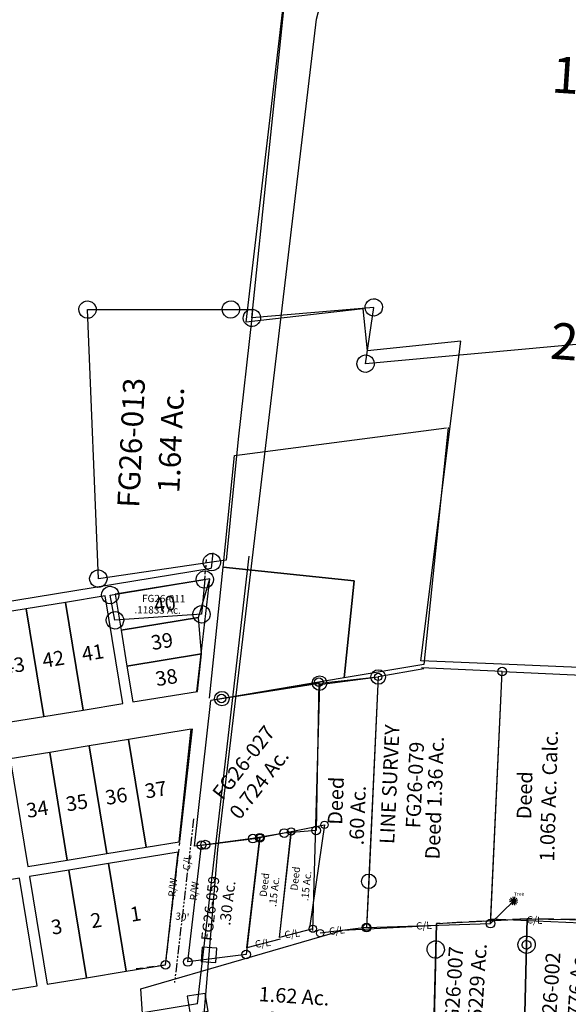
# Model space of a CAD drawing. Units: feet. Extents: x 2000084 to 2040269, y 563613 to 586584.
# Drawn here: x 2026185 to 2026940, y 575612 to 576966 of the extents above; entities that cross this region are included whole.
import ezdxf
from ezdxf.enums import TextEntityAlignment as Align

# ---------------------------------------------------------------- set-up
doc = ezdxf.new("R2010")
doc.units = ezdxf.units.FT
doc.header["$MEASUREMENT"] = 0
doc.linetypes.add('DASHED', pattern=[0.75, 0.5, -0.25])
doc.linetypes.add('PHANTOM2', pattern=[1.25, 0.625, -0.125, 0.125, -0.125, 0.125, -0.125])
for name, color, linetype in [('DEED', 30, 'CONTINUOUS'), ('SUB', 4, 'CONTINUOUS'), ('SURVEY', 2, 'CONTINUOUS')]:
    doc.layers.add(name, color=color, linetype=linetype)
doc.styles.add('ARIAL', font='arial.ttf')
doc.styles.get("Standard").update_dxf_attribs({"font": 'romans.shx', "height": 400})

# ---------------------------------------------------------------- blocks, each defined once
blk = doc.blocks.new('FALLS GOREFGA$C2F7131A6')
at = {"layer": 'SURVEY', "color": 2}
blk.add_lwpolyline([(-132.3, 188.5), (-117.4, 189.9), (17.7, 203.3), (0, 0), (-43.8, -0.5), (-87.5, -5.2), (-153.2, -9.1), (-168.2, -10), (-132.2, 188.4)], dxfattribs=at)
for centre in [(17.7, 203.3), (-117.4, 189.9), (-87.5, -5.2), (-43.8, -0.5), (0, 0), (-153.2, -9.1)]:
    blk.add_circle(centre, 6, dxfattribs=at)
at = {"layer": 'SURVEY', "color": 1}
blk.add_text('FG26-027', height=20, rotation=48.1109, dxfattribs=at).set_placement((-125.4, 49))
at = {"layer": 'SURVEY', "color": 2}
blk.add_text('0.724 Ac.', height=20, rotation=48.1109, dxfattribs=at).set_placement((-103.9, 20.7))
blk = doc.blocks.new('FALLS GOREFGA$C0E974285')
at = {"layer": 'SURVEY', "color": 2}
for p, q in [((216.7, 825.7), (218.7, 828.1)), ((218.7, 828.1), (221.1, 830)), ((221.1, 830), (223.9, 831.2)), ((223.9, 831.2), (227.1, 831.7)), ((227.1, 831.7), (230.2, 831.2)), ((230.2, 831.2), (233.1, 830)), ((233.1, 830), (235.5, 828.1)), ((235.5, 828.1), (237.4, 825.7)), ((175.5, 672.3), (227.1, 819.7)), ((215.1, 819.7), (215.5, 822.8)), ((215.5, 816.5), (215.1, 819.7)), ((215.5, 822.8), (216.7, 825.7)), ((216.7, 813.7), (215.5, 816.5)), ((218.7, 811.3), (216.7, 813.7)), ((227.1, 819.7), (951.8, 733.7)), ((237.4, 813.7), (235.5, 811.3)), ((237.4, 825.7), (238.6, 822.8)), ((238.6, 816.5), (237.4, 813.7)), ((238.6, 822.8), (239.1, 819.7)), ((239.1, 819.7), (238.6, 816.5)), ((221.1, 809.3), (218.7, 811.3)), ((223.9, 808.1), (221.1, 809.3)), ((227.1, 807.7), (223.9, 808.1)), ((230.2, 808.1), (227.1, 807.7)), ((233.1, 809.3), (230.2, 808.1)), ((235.5, 811.3), (233.1, 809.3)), ((945.8, 744), (948.7, 745.2)), ((948.7, 745.2), (951.8, 745.7)), ((951.8, 745.7), (954.9, 745.2)), ((954.9, 745.2), (957.8, 744)), ((951.8, 733.7), (874.4, 33.6)), ((939.8, 733.7), (940.3, 736.8)), ((940.3, 730.5), (939.8, 733.7)), ((940.3, 736.8), (941.5, 739.7)), ((941.5, 739.7), (943.4, 742.1)), ((943.4, 742.1), (945.8, 744)), ((957.8, 744), (960.2, 742.1)), ((960.2, 742.1), (962.1, 739.7)), ((962.1, 739.7), (963.3, 736.8)), ((963.3, 736.8), (963.8, 733.7)), ((963.8, 733.7), (963.3, 730.5)), ((941.5, 727.7), (940.3, 730.5)), ((943.4, 725.3), (941.5, 727.7)), ((945.8, 723.3), (943.4, 725.3)), ((948.7, 722.1), (945.8, 723.3)), ((951.8, 721.7), (948.7, 722.1)), ((954.9, 722.1), (951.8, 721.7)), ((957.8, 723.3), (954.9, 722.1)), ((960.2, 725.3), (957.8, 723.3)), ((962.1, 727.7), (960.2, 725.3)), ((963.3, 730.5), (962.1, 727.7)), ((164, 675.5), (165.2, 678.3)), ((165.2, 678.3), (167.1, 680.7)), ((167.1, 680.7), (169.5, 682.7)), ((169.5, 682.7), (172.4, 683.9)), ((172.4, 683.9), (175.5, 684.3)), ((175.5, 684.3), (178.7, 683.9)), ((178.7, 683.9), (181.5, 682.7)), ((181.5, 682.7), (183.9, 680.7)), ((183.9, 680.7), (185.9, 678.3)), ((185.9, 678.3), (187.1, 675.5)), ((-37.8, 662.6), (-37.3, 665.7)), ((-37.3, 665.7), (-36.1, 668.6)), ((-36.1, 668.6), (-34.2, 671)), ((-34.2, 671), (-31.8, 672.9)), ((-31.8, 672.9), (-28.9, 674.1)), ((-28.9, 674.1), (-25.8, 674.6)), ((-25.8, 674.6), (-22.6, 674.1)), ((-25.8, 662.6), (175.5, 672.3)), ((-22.6, 674.1), (-19.8, 672.9)), ((-19.8, 672.9), (-17.4, 671)), ((-17.4, 671), (-15.4, 668.6)), ((-15.4, 668.6), (-14.2, 665.7)), ((-14.2, 665.7), (-13.8, 662.6)), ((163.5, 672.3), (164, 675.5)), ((164, 669.2), (163.5, 672.3)), ((165.2, 666.3), (164, 669.2)), ((167.1, 663.9), (165.2, 666.3)), ((169.5, 662), (167.1, 663.9)), ((183.9, 663.9), (181.5, 662)), ((185.9, 666.3), (183.9, 663.9)), ((187.1, 669.2), (185.9, 666.3)), ((187.1, 675.5), (187.5, 672.3)), ((187.5, 672.3), (187.1, 669.2)), ((-85.4, 501.1), (-38.1, 662)), ((-38.1, 662), (-25.8, 662.6)), ((-37.3, 659.5), (-37.8, 662.6)), ((-36.1, 656.6), (-37.3, 659.5)), ((-34.2, 654.2), (-36.1, 656.6)), ((-31.8, 652.3), (-34.2, 654.2)), ((-28.9, 651.1), (-31.8, 652.3)), ((-25.8, 650.6), (-28.9, 651.1)), ((-22.6, 651.1), (-25.8, 650.6)), ((-19.8, 652.3), (-22.6, 651.1)), ((-17.4, 654.2), (-19.8, 652.3)), ((-15.4, 656.6), (-17.4, 654.2)), ((-14.2, 659.5), (-15.4, 656.6)), ((-13.8, 662.6), (-14.2, 659.5)), ((172.4, 660.8), (169.5, 662)), ((175.5, 660.3), (172.4, 660.8)), ((178.7, 660.8), (175.5, 660.3)), ((181.5, 662), (178.7, 660.8)), ((-152.8, 71.1), (-85.4, 501.1)), ((-161.2, 79.5), (-158.8, 81.4)), ((-158.8, 81.4), (-155.9, 82.6)), ((-155.9, 82.6), (-152.8, 83.1)), ((-152.8, 83.1), (-149.7, 82.6)), ((-149.7, 82.6), (-146.8, 81.4)), ((-146.8, 81.4), (-144.4, 79.5)), ((3.8, 79.8), (5, 82.7)), ((5, 82.7), (6.9, 85.1)), ((6.9, 85.1), (9.3, 87)), ((9.3, 87), (12.2, 88.2)), ((12.2, 88.2), (15.3, 88.7)), ((15.3, 88.7), (18.5, 88.2)), ((18.5, 88.2), (21.3, 87)), ((21.3, 87), (23.7, 85.1)), ((23.7, 85.1), (25.7, 82.7)), ((25.7, 82.7), (26.9, 79.8)), ((-164.8, 71.1), (-164.3, 74.2)), ((-164.3, 67.9), (-164.8, 71.1)), ((-164.3, 74.2), (-163.1, 77.1)), ((-163.1, 65.1), (-164.3, 67.9)), ((-163.1, 77.1), (-161.2, 79.5)), ((15.3, 76.7), (-152.8, 71.1)), ((-144.4, 79.5), (-142.5, 77.1)), ((-142.5, 77.1), (-141.3, 74.2)), ((-141.3, 67.9), (-142.5, 65.1)), ((-141.3, 74.2), (-140.8, 71.1)), ((-140.8, 71.1), (-141.3, 67.9)), ((0, 0), (15.3, 76.7)), ((3.3, 76.7), (3.8, 79.8)), ((3.8, 73.6), (3.3, 76.7)), ((5, 70.7), (3.8, 73.6)), ((6.9, 68.3), (5, 70.7)), ((9.3, 66.4), (6.9, 68.3)), ((23.7, 68.3), (21.3, 66.4)), ((25.7, 70.7), (23.7, 68.3)), ((26.9, 73.6), (25.7, 70.7)), ((26.9, 79.8), (27.3, 76.7)), ((27.3, 76.7), (26.9, 73.6)), ((-161.2, 62.7), (-163.1, 65.1)), ((-158.8, 60.7), (-161.2, 62.7)), ((-155.9, 59.5), (-158.8, 60.7)), ((-152.8, 59.1), (-155.9, 59.5)), ((-149.7, 59.5), (-152.8, 59.1)), ((-146.8, 60.7), (-149.7, 59.5)), ((-144.4, 62.7), (-146.8, 60.7)), ((-142.5, 65.1), (-144.4, 62.7)), ((12.2, 65.2), (9.3, 66.4)), ((15.3, 64.7), (12.2, 65.2)), ((18.5, 65.2), (15.3, 64.7)), ((21.3, 66.4), (18.5, 65.2)), ((864.1, 39.6), (866, 42)), ((866, 42), (868.4, 43.9)), ((868.4, 43.9), (871.3, 45.1)), ((871.3, 45.1), (874.4, 45.6)), ((874.4, 45.6), (877.5, 45.1)), ((877.5, 45.1), (880.4, 43.9)), ((880.4, 43.9), (882.8, 42)), ((882.8, 42), (884.7, 39.6)), ((874.4, 33.6), (0, 0)), ((862.4, 33.6), (862.9, 36.7)), ((862.9, 30.5), (862.4, 33.6)), ((862.9, 36.7), (864.1, 39.6)), ((864.1, 27.6), (862.9, 30.5)), ((866, 25.2), (864.1, 27.6)), ((884.7, 27.6), (882.8, 25.2)), ((884.7, 39.6), (885.9, 36.7)), ((885.9, 30.5), (884.7, 27.6)), ((885.9, 36.7), (886.4, 33.6)), ((886.4, 33.6), (885.9, 30.5)), ((868.4, 23.3), (866, 25.2)), ((871.3, 22.1), (868.4, 23.3)), ((874.4, 21.6), (871.3, 22.1)), ((877.5, 22.1), (874.4, 21.6)), ((880.4, 23.3), (877.5, 22.1)), ((882.8, 25.2), (880.4, 23.3)), ((-12, 0), (-11.5, 3.1)), ((-11.5, 3.1), (-10.3, 6)), ((-10.3, 6), (-8.4, 8.4)), ((-8.4, 8.4), (-6, 10.3)), ((-6, 10.3), (-3.1, 11.5)), ((-3.1, 11.5), (0, 12)), ((0, 12), (3.1, 11.5)), ((3.1, 11.5), (6, 10.3)), ((6, 10.3), (8.4, 8.4)), ((8.4, 8.4), (10.3, 6)), ((10.3, 6), (11.5, 3.1)), ((11.5, 3.1), (12, 0)), ((-11.5, -3.1), (-12, 0)), ((-10.3, -6), (-11.5, -3.1)), ((-8.4, -8.4), (-10.3, -6)), ((-6, -10.3), (-8.4, -8.4)), ((-3.1, -11.5), (-6, -10.3)), ((0, -12), (-3.1, -11.5)), ((3.1, -11.5), (0, -12)), ((6, -10.3), (3.1, -11.5)), ((8.4, -8.4), (6, -10.3)), ((10.3, -6), (8.4, -8.4)), ((11.5, -3.1), (10.3, -6)), ((12, 0), (11.5, -3.1))]:
    blk.add_line(p, q, dxfattribs=at)
at = {"layer": 'SURVEY', "color": 1}
blk.add_text('FG26-017', height=50, rotation=353.2317, dxfattribs=at).set_placement((456.5, 417.2), align=Align.CENTER)
at = {"layer": 'SURVEY', "color": 2}
blk.add_text('16.8645 Ac.', height=50, rotation=353.2317, dxfattribs=at).set_placement((450.8, 338.3), align=Align.CENTER)
blk = doc.blocks.new('FALLS GOREFGA$C53B96B17')
at = {"layer": 'SURVEY', "color": 2}
for p, q in [((-40.7, 377.3), (-38.3, 379.2)), ((-38.3, 379.2), (-35.4, 380.4)), ((-35.4, 380.4), (-32.3, 380.9)), ((-32.3, 380.9), (-29.1, 380.4)), ((-29.1, 380.4), (-26.3, 379.2)), ((-26.3, 379.2), (-23.9, 377.3)), ((152.5, 378.3), (153, 381.4)), ((153, 381.4), (154.2, 384.3)), ((154.2, 384.3), (156.1, 386.7)), ((156.1, 386.7), (158.5, 388.6)), ((158.5, 388.6), (161.4, 389.8)), ((161.4, 389.8), (164.5, 390.3)), ((164.5, 390.3), (167.7, 389.8)), ((164.5, 378.3), (194.5, 379.8)), ((167.7, 389.8), (170.5, 388.6)), ((170.5, 388.6), (172.9, 386.7)), ((172.9, 386.7), (174.9, 384.3)), ((174.9, 384.3), (176.1, 381.4)), ((176.1, 381.4), (176.5, 378.3)), ((194.5, 379.8), (194, 368.1)), ((-44.3, 368.9), (-43.8, 372)), ((-43.8, 365.7), (-44.3, 368.9)), ((-43.8, 372), (-42.6, 374.9)), ((-42.6, 362.9), (-43.8, 365.7)), ((-42.6, 374.9), (-40.7, 377.3)), ((-32.3, 368.9), (164.5, 378.3)), ((0, 0), (-32.3, 368.9)), ((-23.9, 377.3), (-21.9, 374.9)), ((-21.9, 374.9), (-20.7, 372)), ((-20.7, 365.7), (-21.9, 362.9)), ((-20.7, 372), (-20.3, 368.9)), ((-20.3, 368.9), (-20.7, 365.7)), ((153, 375.2), (152.5, 378.3)), ((154.2, 372.3), (153, 375.2)), ((156.1, 369.9), (154.2, 372.3)), ((158.5, 368), (156.1, 369.9)), ((161.4, 366.8), (158.5, 368)), ((164.5, 366.3), (161.4, 366.8)), ((167.7, 366.8), (164.5, 366.3)), ((170.5, 368), (167.7, 366.8)), ((172.9, 369.9), (170.5, 368)), ((174.9, 372.3), (172.9, 369.9)), ((176.1, 375.2), (174.9, 372.3)), ((176.5, 378.3), (176.1, 375.2)), ((194, 368.1), (182.8, 200.8)), ((-40.7, 360.5), (-42.6, 362.9)), ((-38.3, 358.5), (-40.7, 360.5)), ((-35.4, 357.3), (-38.3, 358.5)), ((-32.3, 356.9), (-35.4, 357.3)), ((-29.1, 357.3), (-32.3, 356.9)), ((-26.3, 358.5), (-29.1, 357.3)), ((-23.9, 360.5), (-26.3, 358.5)), ((-21.9, 362.9), (-23.9, 360.5)), ((182.8, 200.8), (174.4, 33.9)), ((148.8, 40.4), (151.6, 41.6)), ((151.6, 41.6), (154.8, 42.1)), ((154.8, 42.1), (157.9, 41.6)), ((157.9, 41.6), (160.8, 40.4)), ((154.8, 30.1), (0, 0)), ((142.8, 30.1), (143.2, 33.2)), ((143.2, 27), (142.8, 30.1)), ((143.2, 33.2), (144.4, 36.1)), ((144.4, 36.1), (146.4, 38.5)), ((146.4, 38.5), (148.8, 40.4)), ((174.4, 33.9), (154.8, 30.1)), ((160.8, 40.4), (163.2, 38.5)), ((163.2, 38.5), (165.1, 36.1)), ((165.1, 36.1), (166.3, 33.2)), ((166.3, 33.2), (166.8, 30.1)), ((166.8, 30.1), (166.3, 27)), ((144.4, 24.1), (143.2, 27)), ((146.4, 21.7), (144.4, 24.1)), ((148.8, 19.8), (146.4, 21.7)), ((151.6, 18.6), (148.8, 19.8)), ((154.8, 18.1), (151.6, 18.6)), ((157.9, 18.6), (154.8, 18.1)), ((160.8, 19.8), (157.9, 18.6)), ((163.2, 21.7), (160.8, 19.8)), ((165.1, 24.1), (163.2, 21.7)), ((166.3, 27), (165.1, 24.1)), ((-12, 0), (-11.5, 3.1)), ((-11.5, 3.1), (-10.3, 6)), ((-10.3, 6), (-8.4, 8.4)), ((-8.4, 8.4), (-6, 10.3)), ((-6, 10.3), (-3.1, 11.5)), ((-3.1, 11.5), (0, 12)), ((0, 12), (3.1, 11.5)), ((3.1, 11.5), (6, 10.3)), ((6, 10.3), (8.4, 8.4)), ((8.4, 8.4), (10.3, 6)), ((10.3, 6), (11.5, 3.1)), ((11.5, 3.1), (12, 0)), ((-11.5, -3.1), (-12, 0)), ((-10.3, -6), (-11.5, -3.1)), ((-8.4, -8.4), (-10.3, -6)), ((-6, -10.3), (-8.4, -8.4)), ((-3.1, -11.5), (-6, -10.3)), ((0, -12), (-3.1, -11.5)), ((3.1, -11.5), (0, -12)), ((6, -10.3), (3.1, -11.5)), ((8.4, -8.4), (6, -10.3)), ((10.3, -6), (8.4, -8.4)), ((11.5, -3.1), (10.3, -6)), ((12, 0), (11.5, -3.1))]:
    blk.add_line(p, q, dxfattribs=at)
at = {"layer": 'SURVEY', "color": 1}
blk.add_text('FG26-013', height=30, rotation=90, dxfattribs=at).set_placement((51.3, 188.9), align=Align.CENTER)
at = {"layer": 'SURVEY', "color": 2}
blk.add_text('1.64 Ac.', height=30, rotation=90, dxfattribs=at).set_placement((105.6, 195.3), align=Align.CENTER)
blk = doc.blocks.new('FALLS GOREFGA$C16CB523E')
at = {"layer": 'SURVEY', "color": 2, "linetype": 'DASHED', "ltscale": 10}
blk.add_line((3.9, 47.8), (6.1, 75.3), dxfattribs=at)
at = {"layer": 'SURVEY', "color": 2}
for p, q in [((-6.4, 53.8), (-4.5, 56.2)), ((-4.5, 56.2), (-2.1, 58.2)), ((-2.1, 58.2), (0.8, 59.4)), ((0.8, 59.4), (3.9, 59.8)), ((3.9, 59.8), (7, 59.4)), ((7, 59.4), (9.9, 58.2)), ((9.9, 58.2), (12.3, 56.2)), ((12.3, 56.2), (14.2, 53.8)), ((-125.8, 25.3), (3.9, 47.8)), ((-8.1, 47.8), (-7.6, 51)), ((-7.6, 44.7), (-8.1, 47.8)), ((-7.6, 51), (-6.4, 53.8)), ((-6.4, 41.8), (-7.6, 44.7)), ((-4.5, 39.4), (-6.4, 41.8)), ((3.9, 47.8), (0, 0)), ((14.2, 41.8), (12.3, 39.4)), ((14.2, 53.8), (15.4, 51)), ((15.4, 44.7), (14.2, 41.8)), ((15.4, 51), (15.9, 47.8)), ((15.9, 47.8), (15.4, 44.7)), ((-137.8, 25.3), (-137.3, 28.4)), ((-137.3, 28.4), (-136.1, 31.3)), ((-136.1, 31.3), (-134.2, 33.7)), ((-134.2, 33.7), (-131.8, 35.6)), ((-131.8, 35.6), (-128.9, 36.8)), ((-128.9, 36.8), (-125.8, 37.3)), ((-125.8, 37.3), (-122.7, 36.8)), ((-122.7, 36.8), (-119.8, 35.6)), ((-119.8, 35.6), (-117.4, 33.7)), ((-117.4, 33.7), (-115.5, 31.3)), ((-115.5, 31.3), (-114.3, 28.4)), ((-114.3, 28.4), (-113.8, 25.3)), ((-2.1, 37.5), (-4.5, 39.4)), ((0.8, 36.3), (-2.1, 37.5)), ((3.9, 35.8), (0.8, 36.3)), ((7, 36.3), (3.9, 35.8)), ((9.9, 37.5), (7, 36.3)), ((12.3, 39.4), (9.9, 37.5)), ((-137.3, 22.2), (-137.8, 25.3)), ((-136.1, 19.3), (-137.3, 22.2)), ((-134.2, 16.9), (-136.1, 19.3)), ((-131.8, 15), (-134.2, 16.9)), ((-128.9, 13.8), (-131.8, 15)), ((-125.8, 13.3), (-128.9, 13.8)), ((-119, -9.4), (-125.8, 25.3)), ((-122.7, 13.8), (-125.8, 13.3)), ((-119.8, 15), (-122.7, 13.8)), ((-117.4, 16.9), (-119.8, 15)), ((-115.5, 19.3), (-117.4, 16.9)), ((-114.3, 22.2), (-115.5, 19.3)), ((-113.8, 25.3), (-114.3, 22.2)), ((-127.4, -1), (-125, 0.9)), ((-125, 0.9), (-122.2, 2.1)), ((-122.2, 2.1), (-119, 2.6)), ((-119, 2.6), (-115.9, 2.1)), ((0, 0), (-119, -9.4)), ((-115.9, 2.1), (-113, 0.9)), ((-113, 0.9), (-110.6, -1)), ((-12, 0), (-11.5, 3.1)), ((-11.5, -3.1), (-12, 0)), ((-11.5, 3.1), (-10.3, 6)), ((-10.3, 6), (-8.4, 8.4)), ((-8.4, 8.4), (-6, 10.3)), ((-6, 10.3), (-3.1, 11.5)), ((-3.1, 11.5), (0, 12)), ((0, 12), (3.1, 11.5)), ((3.1, 11.5), (6, 10.3)), ((6, 10.3), (8.4, 8.4)), ((8.4, 8.4), (10.3, 6)), ((10.3, 6), (11.5, 3.1)), ((11.5, 3.1), (12, 0)), ((12, 0), (11.5, -3.1)), ((-131, -9.4), (-130.6, -6.3)), ((-130.6, -12.5), (-131, -9.4)), ((-130.6, -6.3), (-129.4, -3.4)), ((-129.4, -15.4), (-130.6, -12.5)), ((-129.4, -3.4), (-127.4, -1)), ((-110.6, -1), (-108.7, -3.4)), ((-108.7, -3.4), (-107.5, -6.3)), ((-107.5, -12.5), (-108.7, -15.4)), ((-107.5, -6.3), (-107, -9.4)), ((-107, -9.4), (-107.5, -12.5)), ((-10.3, -6), (-11.5, -3.1)), ((-8.4, -8.4), (-10.3, -6)), ((-6, -10.3), (-8.4, -8.4)), ((-3.1, -11.5), (-6, -10.3)), ((0, -12), (-3.1, -11.5)), ((3.1, -11.5), (0, -12)), ((6, -10.3), (3.1, -11.5)), ((8.4, -8.4), (6, -10.3)), ((10.3, -6), (8.4, -8.4)), ((11.5, -3.1), (10.3, -6)), ((-127.4, -17.8), (-129.4, -15.4)), ((-125, -19.7), (-127.4, -17.8)), ((-122.2, -20.9), (-125, -19.7)), ((-119, -21.4), (-122.2, -20.9)), ((-115.9, -20.9), (-119, -21.4)), ((-113, -19.7), (-115.9, -20.9)), ((-110.6, -17.8), (-113, -19.7)), ((-108.7, -15.4), (-110.6, -17.8))]:
    blk.add_line(p, q, dxfattribs=at)
at = {"layer": 'SURVEY', "color": 1}
blk.add_text('FG26-011', height=10, dxfattribs=at).set_placement((-52.3, 16.1), align=Align.CENTER)
at = {"layer": 'SURVEY', "color": 2}
blk.add_text('.11833 Ac.', height=10, dxfattribs=at).set_placement((-60.4, 0.4), align=Align.CENTER)
blk = doc.blocks.new('FALLS GOREFGA$C2C4C0AE6')
at = {"layer": 'SURVEY', "color": 2}
for p, q in [((-7.8, 188.2), (116.4, 202.8)), ((116.4, 202.8), (117.8, 167)), ((-6.3, 152.4), (-7.8, 187.8)), ((109.4, 175.4), (111.8, 177.3)), ((111.8, 177.3), (114.7, 178.5)), ((114.7, 178.5), (117.8, 179)), ((117.8, 179), (121, 178.5)), ((121, 178.5), (123.8, 177.3)), ((123.8, 177.3), (126.2, 175.4)), ((-14.7, 160.8), (-12.3, 162.7)), ((-12.3, 162.7), (-9.4, 163.9)), ((-9.4, 163.9), (-6.3, 164.4)), ((-6.3, 164.4), (-3.2, 163.9)), ((-3.2, 163.9), (-0.3, 162.7)), ((-0.3, 162.7), (2.1, 160.8)), ((105.8, 167), (106.3, 170.1)), ((106.3, 163.9), (105.8, 167)), ((106.3, 170.1), (107.5, 173)), ((107.5, 161), (106.3, 163.9)), ((107.5, 173), (109.4, 175.4)), ((117.8, 167), (123.2, 37.3)), ((126.2, 175.4), (128.2, 173)), ((128.2, 173), (129.4, 170.1)), ((129.4, 163.9), (128.2, 161)), ((129.4, 170.1), (129.8, 167)), ((129.8, 167), (129.4, 163.9)), ((-18.3, 152.4), (-17.8, 155.5)), ((-17.8, 149.2), (-18.3, 152.4)), ((-17.8, 155.5), (-16.6, 158.4)), ((-16.6, 146.4), (-17.8, 149.2)), ((-16.6, 158.4), (-14.7, 160.8)), ((0, 0), (-6.3, 152.4)), ((2.1, 160.8), (4, 158.4)), ((4, 158.4), (5.2, 155.5)), ((5.2, 149.2), (4, 146.4)), ((5.2, 155.5), (5.7, 152.4)), ((5.7, 152.4), (5.2, 149.2)), ((109.4, 158.6), (107.5, 161)), ((111.8, 156.7), (109.4, 158.6)), ((114.7, 155.5), (111.8, 156.7)), ((117.8, 155), (114.7, 155.5)), ((121, 155.5), (117.8, 155)), ((123.8, 156.7), (121, 155.5)), ((126.2, 158.6), (123.8, 156.7)), ((128.2, 161), (126.2, 158.6)), ((-14.7, 144), (-16.6, 146.4)), ((-12.3, 142), (-14.7, 144)), ((-9.4, 140.8), (-12.3, 142)), ((-6.3, 140.4), (-9.4, 140.8)), ((-3.2, 140.8), (-6.3, 140.4)), ((-0.3, 142), (-3.2, 140.8)), ((2.1, 144), (-0.3, 142)), ((4, 146.4), (2.1, 144)), ((111.7, 40.4), (112.9, 43.3)), ((112.9, 43.3), (114.8, 45.7)), ((114.8, 45.7), (117.2, 47.6)), ((117.2, 47.6), (120.1, 48.8)), ((120.1, 48.8), (123.2, 49.3)), ((123.2, 49.3), (126.3, 48.8)), ((126.3, 48.8), (129.2, 47.6)), ((129.2, 47.6), (131.6, 45.7)), ((131.6, 45.7), (133.5, 43.3)), ((133.5, 43.3), (134.7, 40.4)), ((111.2, 37.3), (111.7, 40.4)), ((111.7, 34.2), (111.2, 37.3)), ((112.9, 31.3), (111.7, 34.2)), ((114.8, 28.9), (112.9, 31.3)), ((117.2, 27), (114.8, 28.9)), ((123.2, 37.3), (123.7, 25.1)), ((131.6, 28.9), (129.2, 27)), ((133.5, 31.3), (131.6, 28.9)), ((134.7, 34.2), (133.5, 31.3)), ((134.7, 40.4), (135.2, 37.3)), ((135.2, 37.3), (134.7, 34.2)), ((123.7, 25.1), (0, 0)), ((120.1, 25.8), (117.2, 27)), ((123.2, 25.3), (120.1, 25.8)), ((126.3, 25.8), (123.2, 25.3)), ((129.2, 27), (126.3, 25.8)), ((-12, 0), (-11.5, 3.1)), ((-11.5, -3.1), (-12, 0)), ((-11.5, 3.1), (-10.3, 6)), ((-10.3, 6), (-8.4, 8.4)), ((-8.4, 8.4), (-6, 10.3)), ((-6, 10.3), (-3.1, 11.5)), ((-3.1, 11.5), (0, 12)), ((0, 12), (3.1, 11.5)), ((3.1, 11.5), (6, 10.3)), ((6, 10.3), (8.4, 8.4)), ((8.4, 8.4), (10.3, 6)), ((10.3, 6), (11.5, 3.1)), ((11.5, 3.1), (12, 0)), ((12, 0), (11.5, -3.1)), ((-10.3, -6), (-11.5, -3.1)), ((-8.4, -8.4), (-10.3, -6)), ((-6, -10.3), (-8.4, -8.4)), ((-3.1, -11.5), (-6, -10.3)), ((0, -12), (-3.1, -11.5)), ((3.1, -11.5), (0, -12)), ((6, -10.3), (3.1, -11.5)), ((8.4, -8.4), (6, -10.3)), ((10.3, -6), (8.4, -8.4)), ((11.5, -3.1), (10.3, -6))]:
    blk.add_line(p, q, dxfattribs=at)
blk.add_text('0.5229 Ac.', height=20, rotation=90, dxfattribs=at).set_placement((63.3, 100.9), align=Align.CENTER)
at = {"layer": 'SURVEY', "color": 1}
blk.add_text('FG26-007', height=20, rotation=90, dxfattribs=at).set_placement((31.5, 98.9), align=Align.CENTER)
blk = doc.blocks.new('FALLS GOREFGA$C5ED66659')
at = {"layer": 'SURVEY', "color": 2}
for p, q in [((4.5, 1046.6), (104.4, 1051.6)), ((6, 1011.2), (4.5, 1046.6)), ((190.8, 1055.7), (104.4, 1051.4)), ((104.4, 1051.4), (109.8, 920.7)), ((605.8, 932.9), (190.8, 1055.7)), ((1.8, 1015.4), (3, 1016.3)), ((3, 1016.3), (4.4, 1016.9)), ((4.4, 1016.9), (6, 1017.2)), ((6, 1017.2), (7.6, 1016.9)), ((7.6, 1016.9), (9, 1016.3)), ((9, 1016.3), (10.2, 1015.4)), ((0, 1011.2), (0.2, 1012.7)), ((0.2, 1009.6), (0, 1011.2)), ((0.2, 1012.7), (0.8, 1014.2)), ((0.8, 1008.2), (0.2, 1009.6)), ((0.8, 1014.2), (1.8, 1015.4)), ((1.8, 1007), (0.8, 1008.2)), ((3, 1006), (1.8, 1007)), ((4.4, 1005.4), (3, 1006)), ((6, 1005.2), (4.4, 1005.4)), ((11.4, 881.4), (6, 1011.2)), ((7.6, 1005.4), (6, 1005.2)), ((9, 1006), (7.6, 1005.4)), ((10.2, 1007), (9, 1006)), ((10.2, 1015.4), (11.2, 1014.2)), ((11.2, 1008.2), (10.2, 1007)), ((11.2, 1014.2), (11.8, 1012.7)), ((11.8, 1009.6), (11.2, 1008.2)), ((11.8, 1012.7), (12, 1011.2)), ((12, 1011.2), (11.8, 1009.6)), ((109.8, 920.7), (190.8, 920.7)), ((190.8, 920.7), (190.8, 883.8)), ((605.8, 6), (605.8, 932.9)), ((5.4, 881.4), (5.6, 883)), ((5.6, 879.9), (5.4, 881.4)), ((5.6, 883), (6.2, 884.4)), ((6.2, 884.4), (7.2, 885.6)), ((7.2, 885.6), (8.4, 886.6)), ((8.4, 886.6), (9.8, 887.2)), ((9.8, 887.2), (11.4, 887.4)), ((11.4, 887.4), (12.9, 887.2)), ((11.9, 869.2), (11.4, 881.4)), ((190.8, 883.8), (11.9, 869.2)), ((12.9, 887.2), (14.4, 886.6)), ((14.4, 886.6), (15.6, 885.6)), ((15.6, 885.6), (16.5, 884.4)), ((16.5, 884.4), (17.1, 883)), ((17.1, 883), (17.4, 881.4)), ((17.4, 881.4), (17.1, 879.9)), ((6.2, 878.4), (5.6, 879.9)), ((7.2, 877.2), (6.2, 878.4)), ((8.4, 876.3), (7.2, 877.2)), ((9.8, 875.7), (8.4, 876.3)), ((11.4, 875.4), (9.8, 875.7)), ((12.9, 875.7), (11.4, 875.4)), ((14.4, 876.3), (12.9, 875.7)), ((15.6, 877.2), (14.4, 876.3)), ((16.5, 878.4), (15.6, 877.2)), ((17.1, 879.9), (16.5, 878.4)), ((599.8, 6), (600, 7.6)), ((600, 4.4), (599.8, 6)), ((600, 7.6), (600.6, 9)), ((600.6, 3), (600, 4.4)), ((600.6, 9), (601.6, 10.2)), ((601.6, 1.8), (600.6, 3)), ((601.6, 10.2), (602.8, 11.2)), ((602.8, 0.8), (601.6, 1.8)), ((602.8, 11.2), (604.2, 11.8)), ((604.2, 0.2), (602.8, 0.8)), ((604.2, 11.8), (605.8, 12)), ((605.8, 0), (604.2, 0.2)), ((605.8, 12), (607.3, 11.8)), ((607.3, 0.2), (605.8, 0)), ((607.3, 11.8), (608.8, 11.2)), ((608.8, 0.8), (607.3, 0.2)), ((608.8, 11.2), (610, 10.2)), ((610, 1.8), (608.8, 0.8)), ((610, 10.2), (610.9, 9)), ((610.9, 3), (610, 1.8)), ((610.9, 9), (611.5, 7.6)), ((611.5, 4.4), (610.9, 3)), ((611.5, 7.6), (611.8, 6)), ((611.8, 6), (611.5, 4.4))]:
    blk.add_line(p, q, dxfattribs=at)
blk.add_text('.4776 Ac.', height=20, rotation=90, dxfattribs=at).set_placement((88.6, 893.9))
at = {"layer": 'SURVEY', "color": 1}
blk.add_text('FG26-002', height=20, rotation=90, dxfattribs=at).set_placement((53.3, 884.1))
blk = doc.blocks.new('FALLS GOREFGA$C51102591')
at = {"layer": 'SURVEY', "ltscale": 2}
blk.add_blockref('FALLS GOREFGA$C2C4C0AE6', (84.1, 788.1), dxfattribs=at)
at = {"layer": 'SURVEY'}
blk.add_blockref('FALLS GOREFGA$C5ED66659', (195.9, -56.1), dxfattribs=at)
blk = doc.blocks.new('FALLS GOREFGA$C2EE5549B')
at = {"layer": 'SURVEY', "color": 2, "linetype": 'PHANTOM2', "ltscale": 20}
blk.add_line((54.7, 213.9), (54.7, -13), dxfattribs=at)
at = {"layer": 'SURVEY', "color": 2, "ltscale": 2}
blk.add_lwpolyline([(69.7, 179.1), (148.1, 198.6), (148.1, 36.9), (69.7, 17.4)], close=True, dxfattribs=at)
at = {"layer": 'SURVEY', "color": 2, "linetype": 'DASHED', "ltscale": 20}
blk.add_lwpolyline([(0, 0), (39.7, 9.9), (39.7, 179.1)], dxfattribs=at)
at = {"layer": 'SURVEY', "color": 2, "ltscale": 2}
for centre in [(148.1, 198.6), (69.7, 179.1), (148.1, 36.9), (39.7, 9.9), (69.7, 17.4)]:
    blk.add_circle(centre, 6, dxfattribs=at)
at = {"layer": 'SURVEY', "color": 2, "lineweight": -3}
for s, rotation, p in [('C/L', 90.4512, (57.7, 142.5)), ('R/W', 90.4512, (42.2, 103.8)), ('R/W', 90.4512, (72.2, 102.4)), ("30'", 359.7647, (45.4, 73.3))]:
    blk.add_text(s, height=10, rotation=rotation, dxfattribs=at).set_placement(p)
at = {"layer": 'SURVEY', "color": 1, "ltscale": 2, "insert": (84.1, 49.5), "char_height": 15, "width": 209.365, "attachment_point": 1, "rotation": 89.7647}
blk.add_mtext('FG26-059', dxfattribs=at)
at = {"layer": 'SURVEY', "color": 2, "ltscale": 2, "insert": (106.7, 73.5), "char_height": 15, "width": 209.365, "attachment_point": 1, "rotation": 89.7647}
blk.add_mtext('.30 Ac.', dxfattribs=at)
blk = doc.blocks.new('A$C12C22A7A')
at = {"layer": 'DEED', "linetype": 'Continuous'}
for p, q in [((453.2, 755.3), (453.7, 758.4)), ((453.7, 758.4), (454.9, 761.3)), ((454.9, 761.3), (456.8, 763.7)), ((456.8, 763.7), (459.2, 765.6)), ((459.2, 765.6), (462.1, 766.8)), ((462.1, 766.8), (465.2, 767.3)), ((465.2, 767.3), (468.3, 766.8)), ((468.3, 766.8), (471.2, 765.6)), ((471.2, 765.6), (473.6, 763.7)), ((473.6, 763.7), (475.5, 761.3)), ((475.5, 761.3), (476.7, 758.4)), ((476.7, 758.4), (477.2, 755.3)), ((453.7, 752.2), (453.2, 755.3)), ((454.9, 749.3), (453.7, 752.2)), ((456.8, 746.9), (454.9, 749.3)), ((459.2, 745), (456.8, 746.9)), ((462.1, 743.8), (459.2, 745)), ((471.2, 745), (468.3, 743.8)), ((473.6, 746.9), (471.2, 745)), ((475.5, 749.3), (473.6, 746.9)), ((476.7, 752.2), (475.5, 749.3)), ((477.2, 755.3), (476.7, 752.2)), ((465.2, 743.3), (462.1, 743.8)), ((468.3, 743.8), (465.2, 743.3))]:
    blk.add_line(p, q, dxfattribs=at)
at = {"layer": 'DEED', "linetype": 'DASHED', "ltscale": 40}
blk.add_lwpolyline([(1182.8, -82.7), (1182.8, 844.2), (767.8, 967), (581.6, 957.8), (457.4, 943.1)], dxfattribs=at)
at = {"layer": 'DEED'}
blk.add_lwpolyline([(457.4, 943.1), (465.2, 755.3), (78.7, 671.5), (57.8, 827.2), (329.7, 926), (458.8, 941.2)], dxfattribs=at)
at = {"layer": 'DEED', "insert": (268.8, 814.2), "char_height": 20, "attachment_point": 5, "style": 'ARIAL'}
blk.add_mtext_dynamic_manual_height_columns('{\\Fromans|c0;1.62 Ac.\\PDeed}', width=308.936, gutter_width=25, heights=[0], dxfattribs=at)
blk = doc.blocks.new('A$C74FD0853')
at = {"layer": 'DEED'}
blk.add_line((184.4, 4.6), (217.7, 34), dxfattribs=at)
for points in [[(110.6, 359.1), (47.1, 351), (14, 7.6), (184.4, 4.6), (217.7, 350.1), (107.2, 360.7)], [(223.6, 35), (211.8, 33)], [(223.3, 31.9), (212.1, 36.1)], [(222.3, 37.9), (213.1, 30.2)], [(221.5, 29.4), (213.8, 38.6)], [(219.8, 39.6), (215.6, 28.4)], [(216.7, 39.9), (218.7, 28.1)]]:
    blk.add_lwpolyline(points, dxfattribs=at)
for centre in [(217.7, 350.1), (14, 7.6), (184.4, 4.6)]:
    blk.add_circle(centre, 6, dxfattribs=at)
for s, height, p in [('Tree', 5, (218.5, 40.8)), ('C/L', 10, (82.1, 1.3))]:
    blk.add_text(s, height=height, rotation=0.3774, dxfattribs=at).set_placement(p)
at = {"layer": 'DEED', "insert": (116.2, 181.1), "char_height": 20, "width": 308.936, "attachment_point": 5, "rotation": 85.0509, "style": 'ARIAL'}
blk.add_mtext('{\\Fromans|c0;Deed 1.36 Ac.}', dxfattribs=at)
blk = doc.blocks.new('A$C7c69d9f5')
at = {"layer": 'DEED', "lineweight": -3, "ltscale": 10}
for points in [[(123.7, -8.7), (0, 0), (23.9, 340.2), (172.5, 329.7)], [(172.5, 329.7), (124, -6.8)]]:
    blk.add_lwpolyline(points, dxfattribs=at)
at = {"layer": 'DEED', "lineweight": -3, "ltscale": 10, "attachment_point": 5}
for s, insert, char_height, width, rotation in [('Deed \\P1.065 Ac. Calc.', (69.8, 168.2), 20, 270.963, 86.9246), ('General Course', (146.1, 199.3), 10, 172.801, 82.0642), ('C/L', (60.2, -3.9), 10, 172.801, 356.4827)]:
    blk.add_mtext(s, dxfattribs=dict(at, insert=insert, char_height=char_height, width=width, rotation=rotation))
blk = doc.blocks.new('A$C1e892ec5')
at = {"layer": 'DEED'}
blk.add_lwpolyline([(1105.1, 1173.9), (1038.8, 29.3), (556.1, 100.1), (533.6, -28.9), (383.9, -23.3), (273.2, -19.1), (326.7, 420.7), (198.3, 406.9), (192.1, 464.6), (31.2, 446), (81.3, 887.4), (125.3, 1089.6), (179, 1232.7), (1105, 1175)], dxfattribs=at)
for s, p in [('Deed', (538.5, 482.6)), ('23.53 Ac.', (448.3, 397.2))]:
    blk.add_text(s, height=50, rotation=355.8608, dxfattribs=at).set_placement(p)
blk = doc.blocks.new('A$C567e4cfd')
at = {"layer": 'DEED'}
blk.add_lwpolyline([(45.9, 12.1), (45.9, 12.1), (0, 0), (17.8, 151.5), (60.8, 160), (44.6, 14.2)], dxfattribs=at)
for centre in [(60.8, 160), (17.8, 151.5)]:
    blk.add_circle(centre, 5, dxfattribs=at)
for s, rotation, p in [('Deed', 83.3146, (27.1, 69.6)), ('.15 Ac.', 83.3146, (40.1, 56.1)), ('C/L', 7.5338, (11.8, -0.1))]:
    blk.add_text(s, height=10, rotation=rotation, dxfattribs=at).set_placement(p)
blk = doc.blocks.new('A$Cdbed8024')
at = {"layer": 'DEED'}
blk.add_lwpolyline([(45.9, 12.1), (0, 0), (16.2, 145.9), (62.1, 155), (42, 16.2)], dxfattribs=at)
at = {"layer": 'DEED', "lineweight": -3, "ltscale": 10}
for centre in [(16.2, 145.9), (62.1, 155), (45.9, 12.1)]:
    blk.add_circle(centre, 5, dxfattribs=at)
at = {"layer": 'DEED'}
for s, rotation, p in [('Deed', 83.6813, (24.9, 64.1)), ('.15 Ac.', 83.6813, (39.6, 49.8)), ('C/L', 7.5338, (7.6, -1.3))]:
    blk.add_text(s, height=10, rotation=rotation, dxfattribs=at).set_placement(p)
blk = doc.blocks.new('A$C9a9b0d9d')
at = {"layer": 'DEED'}
blk.add_lwpolyline([(17.5, 1.6), (23.8, 340), (104, 351.2), (91.5, 6.4), (27.6, -1.9)], dxfattribs=at)
for centre in [(104, 351.2), (27.6, -1.9), (91.5, 6.4)]:
    blk.add_circle(centre, 5, dxfattribs=at)
for s, height, rotation, p in [('Deed', 20, 88.4006, (56.4, 147.2)), ('.60 Ac.', 20, 88.4006, (86.2, 119.3)), ('C/L', 10, 7.5338, (40.6, -4.4))]:
    blk.add_text(s, height=height, rotation=rotation, dxfattribs=at).set_placement(p)
blk = doc.blocks.new('A$Cbc5b628e')
at = {"layer": 'SUB', "lineweight": -3, "ltscale": 10}
for p, q in [((1437.7, 1378.6), (1432, 1358.2)), ((95, 1358.2), (1432, 1358.2)), ((1316.9, 770.2), (1486.2, 1366.2)), ((1385.4, 1194.2), (1428, 1344.2)), ((1328.6, 994.2), (1371.2, 1144.2)), ((1282, 830.2), (1324.6, 980.2)), ((1316.9, 770.2), (1072.9, 770.2))]:
    blk.add_line(p, q, dxfattribs=at)
for points in [[(1117, 1194.2), (1172, 1194.2), (1172, 1344.2), (1117, 1344.2)], [(1172, 1194.2), (1227, 1194.2), (1227, 1344.2), (1172, 1344.2)], [(1227, 1194.2), (1282, 1194.2), (1282, 1344.2), (1227, 1344.2)], [(1296, 1294.2), (1404, 1294.2), (1428, 1344.2), (1296, 1344.2)], [(1296, 1244.2), (1400, 1244.2), (1404, 1294.2), (1296, 1294.2)], [(1296, 1194.2), (1386, 1194.2), (1400, 1244.2), (1296, 1244.2)], [(1117, 994.2), (1172, 994.2), (1172, 1144.2), (1117, 1144.2)], [(1172, 994.2), (1227, 994.2), (1227, 1144.2), (1172, 1144.2)], [(1227, 994.2), (1282, 994.2), (1282, 1144.2), (1227, 1144.2)], [(1282, 994.2), (1327.9, 994.2), (1369, 1144.2), (1282, 1144.2)], [(1048, 830.2), (1103, 830.2), (1103, 980.2), (1048, 980.2)], [(1117, 830.2), (1172, 830.2), (1172, 980.2), (1117, 980.2)], [(1172, 830.2), (1227, 830.2), (1227, 980.2), (1172, 980.2)], [(1227, 830.2), (1282, 830.2), (1324, 980.2), (1227, 980.2)], [(1304.4, 757.7), (1329.4, 757.7), (1329.4, 782.7), (1304.4, 782.7)]]:
    blk.add_lwpolyline(points, close=True, dxfattribs=at)
at = {"layer": 'SUB', "lineweight": -3, "ltscale": 20, "char_height": 20, "attachment_point": 5}
for s, insert in [('40', (1361.1, 1320.1)), ('43', (1142.7, 1270.1)), ('42', (1197.7, 1270.1)), ('41', (1252.7, 1270.1)), ('39', (1349.1, 1270.1)), ('38', (1347.1, 1220.1)), ('34', (1142.7, 1070.1)), ('35', (1197.7, 1070.1)), ('36', (1252.7, 1070.1)), ('37', (1307.7, 1070.1)), ('3', (1142.7, 906.1)), ('2', (1197.7, 906.1)), ('1', (1252.7, 906.1))]:
    blk.add_mtext_dynamic_manual_height_columns(s, width=46.069, gutter_width=2000, heights=[0], dxfattribs=dict(at, insert=insert))
blk = doc.blocks.new('A$Cb5cf6fa0')
at = {"layer": 'DEED'}
for points in [[(181.3, -6.1), (1493.4, -6.1), (1493.4, 711.3), (1728.1, 778.6), (1731, 942.9), (1733.5, 1088.1), (1793.7, 2236.2), (1866.1, 2608.8), (182.4, 2608.8), (182.4, -12.8)], [(1721, 952.9), (1721, 932.9), (1741, 932.9), (1741, 952.9), (1721, 952.9)]]:
    blk.add_lwpolyline(points, dxfattribs=at)
blk = doc.blocks.new('A$C5a27372b')
at = {"layer": 'SURVEY'}
for points in [[(21.6, 309.2), (36.5, 310.7), (171.7, 324.3), (252.7, 328.1)], [(252.7, 328.1), (223.7, 48.3), (217.1, -15.2)]]:
    blk.add_lwpolyline(points, dxfattribs=at)
for centre in [(171.7, 324.3), (252.7, 328.1), (36.5, 310.7), (223.7, 48.3)]:
    blk.add_circle(centre, 10, dxfattribs=at)
at = {"layer": 'SURVEY', "insert": (260, 179.9), "char_height": 20, "width": 196.467, "attachment_point": 5, "rotation": 84.0883, "style": 'ARIAL'}
blk.add_mtext('{\\Fromans|c0;LINE SURVEY}', dxfattribs=at)
at = {"layer": 'SURVEY', "color": 1, "insert": (294.6, 177), "char_height": 20, "width": 158.501, "attachment_point": 5, "rotation": 84.0883, "style": 'ARIAL'}
blk.add_mtext('{\\Fromans|c0;FG26-079}', dxfattribs=at)

msp = doc.modelspace()

# ---------------------------------------------------------------- linework, layer by layer
at = {"layer": 'DEED'}
for points in [[(2026774.7, 576404.8), (2026741, 576079.1), (2026631.7, 576060.7), (2026645.5, 576193.9), (2026465, 576212.6), (2026480.9, 576366.2), (2026772.1, 576404.4)], [(2026446.4, 576032.7), (2026465, 576212.6), (2026645.5, 576193.9), (2026631.7, 576060.7), (2026448.2, 576029.6)]]:
    msp.add_lwpolyline(points, dxfattribs=at)

# ---------------------------------------------------------------- block references
at = {"layer": 'DEED', "lineweight": -3, "ltscale": 10}
for name, p, rotation in [('A$C1e892ec5', (2026463.9, 576103.9), 359.7940086976043), ('A$C7c69d9f5', (2026833.1, 575728.7), 1.376815638789924), ('A$C9a9b0d9d', (2026570.9, 575711.6), 359.4326941184899)]:
    msp.add_blockref(name, p, dxfattribs=dict(at, rotation=rotation))
at = {"layer": 'DEED', "ltscale": 10, "rotation": 2.864237771033326}
msp.add_blockref('A$C74FD0853', (2026648.8, 575708.8), dxfattribs=at)
at = {"layer": 'DEED', "lineweight": -3, "ltscale": 10}
for name, p in [('A$Cdbed8024', (2026542.5, 575703.5)), ('A$C567e4cfd', (2026497.8, 575689.3))]:
    msp.add_blockref(name, p, dxfattribs=at)
at = {"layer": 'DEED', "color": 2, "ltscale": 10, "rotation": 356.2698559895082}
msp.add_blockref('A$C12C22A7A', (2026240.5, 574811.2), dxfattribs=at)
at = {"layer": 'SUB', "lineweight": -3, "ltscale": 10, "rotation": 9.297207337395161}
msp.add_blockref('A$Cbc5b628e', (2025254.9, 574639.5), dxfattribs=at)
at = {"layer": 'SURVEY', "color": 2, "lineweight": -3, "ltscale": 10}
for name, p, rotation in [('A$Cb5cf6fa0', (2024656.5, 574852.7), 356.2274710659656), ('A$C5a27372b', (2026444.8, 575719.7), 3.275904521409188)]:
    msp.add_blockref(name, p, dxfattribs=dict(at, rotation=rotation))
at = {"layer": 'SURVEY', "ltscale": 2}
for name, p, rotation in [('FALLS GOREFGA$C0E974285', (2026661, 576492.5), 2.997490791897964), ('FALLS GOREFGA$C53B96B17', (2026293.6, 576196.9), 357.3057506437964), ('FALLS GOREFGA$C16CB523E', (2026435.5, 576147.9), 359.4383184488705), ('FALLS GOREFGA$C2F7131A6', (2026592.9, 575850.6), 3.900988098649658)]:
    msp.add_blockref(name, p, dxfattribs=dict(at, rotation=rotation))
at = {"layer": 'SURVEY', "color": 3, "ltscale": 2}
for name, p, rotation in [('FALLS GOREFGA$C2EE5549B', (2026345.4, 575660.7), 353.3145992082469), ('FALLS GOREFGA$C51102591', (2026618.7, 574753.6), 356.2698559907205)]:
    msp.add_blockref(name, p, dxfattribs=dict(at, rotation=rotation))

doc.saveas('drawing.dxf')
